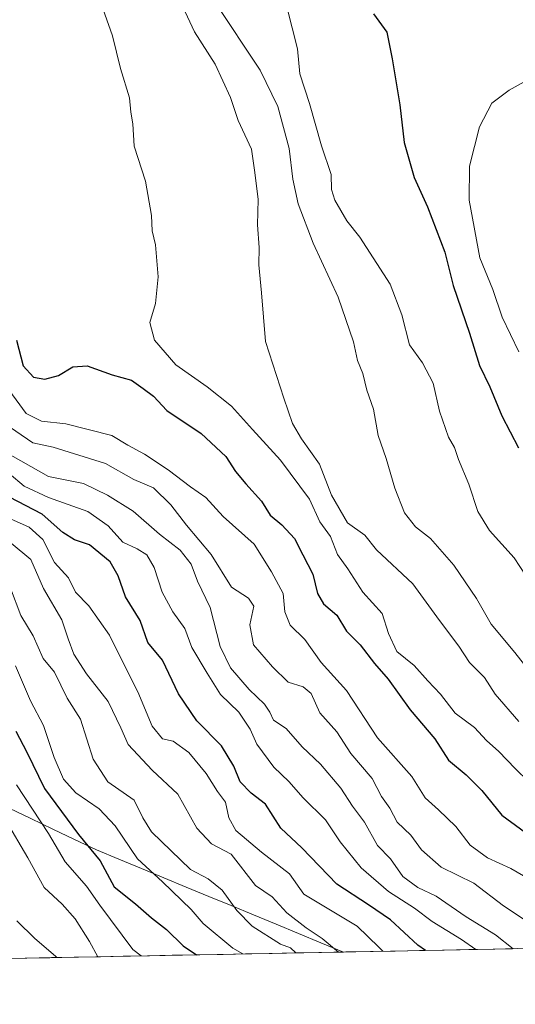
# Model space of a CAD drawing. Units: metres. Extents: x 630930 to 634376, y 4750500 to 4752879.
# Drawn here: x 634085 to 634186, y 4750551 to 4750751 of the extents above; entities that cross this region are included whole.
import ezdxf

# ---------------------------------------------------------------- set-up
doc = ezdxf.new("R2010")
doc.units = ezdxf.units.M
doc.header["$MEASUREMENT"] = 0
for name, color, linetype, lineweight in [('Arbolado forestal CxS', 92, 'Continuous', 0), ('Curva de nivel maestra', 36, 'Continuous', 30), ('Curva de nivel normal', 36, 'Continuous', 0), ('Entidad de ámbito territorial', 19, 'Continuous', 0), ('Entidad de ámbito territorial CxS', 92, 'Continuous', 0), ('Municipio CxS', 142, 'Continuous', 0)]:
    doc.layers.add(name, color=color, linetype=linetype, lineweight=lineweight)

# ---------------------------------------------------------------- blocks, each defined once
blk = doc.blocks.new('*U176')
at = {"layer": 'Entidad de ámbito territorial CxS', "color": 92, "linetype": 'Continuous', "lineweight": 0}
blk.add_polyline3d([(634083.0388, 4750590.7771, 1116.2727), (634087.4841, 4750588.6453, 1118.5155), (634091.9294, 4750586.5135, 1121.0361), (634096.3747, 4750584.3818, 1124.2148), (634100.82, 4750582.25, 1124.9988), (634105.3888, 4750580.3612, 1127.8901), (634109.9575, 4750578.4724, 1129.5711), (634114.5263, 4750576.5836, 1130.641), (634119.095, 4750574.6948, 1132.0668), (634123.6638, 4750572.806, 1132.9728), (634128.2325, 4750570.9171, 1134.5545), (634132.8013, 4750569.0283, 1136.2663), (634137.37, 4750567.1395, 1137.1226), (634141.9388, 4750565.2507, 1138.2575), (634146.5075, 4750563.3619, 1139.3756), (634151.0763, 4750561.4731, 1140.5133), (634146.0945, 4750561.377, 1137.6446), (634141.1128, 4750561.2809, 1134.5081), (634136.131, 4750561.1848, 1132.1317), (634131.1492, 4750561.0887, 1130.2532), (634126.1675, 4750560.9926, 1128.1371), (634121.1857, 4750560.8965, 1124.8433), (634116.204, 4750560.8004, 1122.5148), (634111.2222, 4750560.7043, 1120.5431), (634106.2404, 4750560.6082, 1118.1985), (634101.2587, 4750560.5121, 1114.9129), (634096.2769, 4750560.416, 1111.9305), (634091.2951, 4750560.3199, 1109.7309), (634086.3134, 4750560.2238, 1107.5917), (634081.3316, 4750560.1277, 1104.9309)], dxfattribs=at)
blk = doc.blocks.new('*U177')
at = {"layer": 'Entidad de ámbito territorial', "color": 19, "linetype": 'Continuous', "lineweight": 0}
blk.add_polyline3d([(634151.0763, 4750561.4731, 1140.5133), (634146.5075, 4750563.3619, 1139.3756), (634141.9388, 4750565.2507, 1138.2575), (634137.37, 4750567.1395, 1137.1226), (634132.8013, 4750569.0283, 1136.2663), (634128.2325, 4750570.9171, 1134.5545), (634123.6638, 4750572.806, 1132.9728), (634119.095, 4750574.6948, 1132.0668), (634114.5263, 4750576.5836, 1130.641), (634109.9575, 4750578.4724, 1129.5711), (634105.3888, 4750580.3612, 1127.8901), (634100.82, 4750582.25, 1124.9988), (634096.3747, 4750584.3818, 1124.2148), (634091.9294, 4750586.5135, 1121.0361), (634087.4841, 4750588.6453, 1118.5155), (634083.0388, 4750590.7771, 1116.2727)], dxfattribs=at)
blk = doc.blocks.new('*U181')
at = {"layer": 'Curva de nivel normal', "color": 36, "linetype": 'Continuous', "lineweight": 0}
blk.add_polyline3d([(634139.56, 4750753.84, 1195), (634141.77, 4750745.3, 1195), (634142.18, 4750740.2, 1195), (634144.2, 4750734.19, 1195), (634146.61, 4750725.57, 1195), (634148.57, 4750719.73, 1195), (634148.69, 4750716.7, 1195), (634149.33, 4750714.49, 1195), (634151.76, 4750710.3, 1195), (634154.41, 4750706.95, 1195), (634160.58, 4750697.45, 1195), (634162.96, 4750691.17, 1195), (634164.51, 4750685.05, 1195), (634167.18, 4750681.38, 1195), (634169.38, 4750677.25, 1195), (634170.66, 4750671.59, 1195), (634172.47, 4750666.26, 1195), (634173.69, 4750664.2, 1195), (634174.5, 4750661.71, 1195), (634176.58, 4750656.74, 1195), (634178.43, 4750651.14, 1195), (634180.8, 4750647.3, 1195), (634185.84, 4750641.71, 1195), (634188.17, 4750638.2, 1195)], dxfattribs=at)
blk = doc.blocks.new('*U235')
at = {"layer": 'Curva de nivel normal', "color": 36, "linetype": 'Continuous', "lineweight": 0}
blk.add_polyline3d([(634188.46, 4750738.97, 1205), (634184.82, 4750736.91, 1205), (634181.32, 4750734.23, 1205), (634178.76, 4750729.45, 1205), (634176.74, 4750721.45, 1205), (634176.68, 4750714.54, 1205), (634178.85, 4750702.8, 1205), (634181.51, 4750696.32, 1205), (634183.42, 4750690.7, 1205), (634186.81, 4750683.61, 1205)], dxfattribs=at)
blk = doc.blocks.new('*U248')
at = {"layer": 'Curva de nivel maestra', "color": 36, "linetype": 'Continuous', "lineweight": 30}
blk.add_polyline3d([(634157.24, 4750752.45, 1200), (634159.91, 4750748.72, 1200), (634161, 4750743.29, 1200), (634162.59, 4750733.93, 1200), (634163.47, 4750726.24, 1200), (634165.48, 4750719.12, 1200), (634168.21, 4750713.15, 1200), (634171.71, 4750703.91, 1200), (634173.41, 4750697.15, 1200), (634176.74, 4750687.45, 1200), (634178.78, 4750680.89, 1200), (634180.88, 4750676.55, 1200), (634183.33, 4750670.62, 1200), (634186.73, 4750664.13, 1200)], dxfattribs=at)

msp = doc.modelspace()

# ---------------------------------------------------------------- linework, layer by layer
at = {"layer": 'Arbolado forestal CxS', "color": 92, "linetype": 'Continuous', "lineweight": 0}
for points in [[(634370.63, 4750861.05, 1196.61), (634375.67, 4750603.78, 1269.07), (634375.64, 4750603.81, 1269.06), (634357.63, 4750599.93, 1270.7), (634350.02, 4750596.08, 1269.64), (634338.07, 4750586.14, 1262.87), (634313.53, 4750583.69, 1246.27), (634279.18, 4750580.01, 1212.32), (634269.36, 4750588.6, 1213.22), (634250.96, 4750587.37, 1202.55), (634243.59, 4750580.01, 1191.98), (634255.97, 4750563.5, 1186.19), (633599.44, 4750550.83, 904.3)], [(634255.97, 4750563.5, 1186.19), (633599.44, 4750550.83, 904.3)]]:
    msp.add_polyline3d(points, dxfattribs=at)
at = {"layer": 'Curva de nivel maestra', "color": 36, "linetype": 'Continuous', "lineweight": 30}
for points in [[(634084.52, 4750686, 1175), (634085.93, 4750680.81, 1175), (634087.99, 4750678.46, 1175), (634090.32, 4750678.08, 1175), (634093.06, 4750678.8, 1175), (634096.03, 4750680.62, 1175), (634098.93, 4750680.78, 1175), (634104, 4750678.96, 1175), (634107.93, 4750677.85, 1175), (634110.31, 4750676.16, 1175), (634112.46, 4750674.6, 1175), (634115.16, 4750671.7, 1175), (634122.14, 4750667.02, 1175), (634127.16, 4750662.37, 1175), (634129.1, 4750659.31, 1175), (634131.2, 4750656.75, 1175), (634134.4, 4750653.27, 1175), (634136.16, 4750650.37, 1175), (634138.54, 4750648.42, 1175), (634141.16, 4750645.65, 1175), (634142.8, 4750642.32, 1175), (634144.86, 4750638.37, 1175), (634145.8, 4750634.46, 1175), (634147.01, 4750632.35, 1175), (634149.73, 4750630.04, 1175), (634151.7, 4750626.76, 1175), (634154.5, 4750624, 1175), (634157.4, 4750620.22, 1175), (634160.17, 4750617.01, 1175), (634164.68, 4750610.74, 1175), (634169.72, 4750604.89, 1175), (634172.48, 4750600.56, 1175), (634176.1, 4750597.57, 1175), (634179.27, 4750594.32, 1175), (634183.35, 4750589.32, 1175), (634194.71, 4750581, 1175)], [(634167.81, 4750561.8, 1150), (634166.23, 4750562.86, 1150), (634160.67, 4750568.01, 1150), (634156.19, 4750571.1, 1150), (634149.71, 4750575.26, 1150), (634142.59, 4750582.7, 1150), (634138.34, 4750586.68, 1150), (634135.23, 4750591.55, 1150), (634132.33, 4750593.82, 1150), (634130.06, 4750596.14, 1150), (634128.79, 4750599.33, 1150), (634126.26, 4750603.47, 1150), (634121.23, 4750608.52, 1150), (634117.54, 4750614.02, 1150), (634114.24, 4750620.87, 1150), (634111.27, 4750624.45, 1150), (634109.68, 4750628.95, 1150), (634106.75, 4750633.78, 1150), (634105.26, 4750638.05, 1150), (634103.63, 4750640.9, 1150), (634099.41, 4750644.39, 1150), (634096.36, 4750645.37, 1150), (634093.96, 4750646.85, 1150), (634089.76, 4750650.61, 1150), (634083.13, 4750654.03, 1150)], [(634084.39, 4750606.4, 1125), (634086.65, 4750602.14, 1125), (634090.21, 4750594.75, 1125), (634097.15, 4750585.41, 1125), (634101.6, 4750580.01, 1125), (634104.45, 4750574.71, 1125), (634108.74, 4750571.28, 1125), (634112.05, 4750568.46, 1125), (634115.08, 4750566.07, 1125), (634118.45, 4750562.75, 1125), (634121.16, 4750560.9, 1125)]]:
    msp.add_polyline3d(points, dxfattribs=at)
at = {"layer": 'Curva de nivel normal', "color": 36, "linetype": 'Continuous', "lineweight": 0}
for points in [[(634100.98, 4750756.86, 1180), (634104.11, 4750747.94, 1180), (634105.74, 4750741.32, 1180), (634107.56, 4750735.32, 1180), (634107.84, 4750732.45, 1180), (634108.2, 4750730.04, 1180), (634108.47, 4750725.49, 1180), (634110.81, 4750718.38, 1180), (634112.04, 4750711.42, 1180), (634112.13, 4750708.24, 1180), (634112.81, 4750705.4, 1180), (634113.38, 4750698.92, 1180), (634112.84, 4750693.5, 1180), (634111.71, 4750689.63, 1180), (634112.62, 4750686.01, 1180), (634116.98, 4750680.98, 1180), (634123.33, 4750676.55, 1180), (634128.32, 4750672.61, 1180), (634132.59, 4750667.8, 1180), (634138.31, 4750661.59, 1180), (634144.16, 4750653.65, 1180), (634146.3, 4750649.06, 1180), (634148.47, 4750646.02, 1180), (634149.91, 4750642.37, 1180), (634151.97, 4750639.46, 1180), (634155.01, 4750634.72, 1180), (634158.99, 4750630.41, 1180), (634160.23, 4750626.29, 1180), (634161.98, 4750622.66, 1180), (634165.46, 4750619.78, 1180), (634168.26, 4750616.69, 1180), (634170.86, 4750613.98, 1180), (634173.82, 4750610.06, 1180), (634177.76, 4750607.17, 1180), (634180.21, 4750604.55, 1180), (634182.75, 4750602.29, 1180), (634186.07, 4750598.81, 1180), (634188.81, 4750596.11, 1180)], [(634117.94, 4750754.88, 1185), (634120.79, 4750748.76, 1185), (634125.01, 4750742.23, 1185), (634128.08, 4750735.44, 1185), (634129.63, 4750730.7, 1185), (634132.35, 4750724.92, 1185), (634133.04, 4750720.12, 1185), (634133.7, 4750714.64, 1185), (634133.6, 4750709.52, 1185), (634133.95, 4750704.86, 1185), (634133.87, 4750701.36, 1185), (634134.4, 4750695.67, 1185), (634135.21, 4750685.76, 1185), (634138.98, 4750674.18, 1185), (634140.72, 4750669.06, 1185), (634142.54, 4750665.94, 1185), (634146.22, 4750660.8, 1185), (634148.65, 4750654.46, 1185), (634151.94, 4750648.81, 1185), (634155.44, 4750646.35, 1185), (634157.79, 4750643.37, 1185), (634165.2, 4750636.43, 1185), (634170.65, 4750628.93, 1185), (634174.58, 4750623.7, 1185), (634176.78, 4750620.41, 1185), (634179.77, 4750617.38, 1185), (634182, 4750613.93, 1185), (634186.82, 4750608.37, 1185)], [(634124.84, 4750754.98, 1190), (634134.14, 4750741.01, 1190), (634137.73, 4750733.58, 1190), (634140.04, 4750725.05, 1190), (634140.78, 4750718.78, 1190), (634141.88, 4750713.78, 1190), (634144.95, 4750705.78, 1190), (634150.01, 4750694.78, 1190), (634153.14, 4750685.69, 1190), (634153.92, 4750681.9, 1190), (634155.02, 4750679.24, 1190), (634155.83, 4750675.84, 1190), (634157.24, 4750671.95, 1190), (634158.18, 4750666.58, 1190), (634159.8, 4750661.93, 1190), (634161.52, 4750655.9, 1190), (634163.54, 4750650.88, 1190), (634165.75, 4750648.05, 1190), (634168.8, 4750645.68, 1190), (634173.55, 4750640.2, 1190), (634178.18, 4750633.46, 1190), (634181.19, 4750628.2, 1190), (634186, 4750622.44, 1190), (634190.16, 4750617.06, 1190)], [(634079.59, 4750680.48, 1170), (634086.53, 4750671.08, 1170), (634089.62, 4750669.5, 1170), (634094.58, 4750669.02, 1170), (634103.96, 4750666.6, 1170), (634107.18, 4750664.64, 1170), (634110.59, 4750662.82, 1170), (634115.43, 4750659.64, 1170), (634119.94, 4750656.14, 1170), (634123.1, 4750653.99, 1170), (634126.59, 4750650.12, 1170), (634132.93, 4750644.47, 1170), (634136.45, 4750638.86, 1170), (634138.81, 4750634.47, 1170), (634139.14, 4750630.72, 1170), (634140.26, 4750628.03, 1170), (634143.2, 4750625.07, 1170), (634146.56, 4750620.44, 1170), (634151.74, 4750614.74, 1170), (634158.01, 4750605.04, 1170), (634165.04, 4750597.18, 1170), (634167.71, 4750592.85, 1170), (634170.44, 4750590.44, 1170), (634173.98, 4750587.01, 1170), (634176.89, 4750583.21, 1170), (634180.4, 4750580.62, 1170), (634185.16, 4750578.45, 1170), (634196.45, 4750571.96, 1170)], [(634082.06, 4750669.11, 1165), (634087.86, 4750665.1, 1165), (634092.01, 4750664.22, 1165), (634102.68, 4750660.89, 1165), (634108.44, 4750657.65, 1165), (634112.41, 4750655.95, 1165), (634115.96, 4750652.5, 1165), (634119.14, 4750648.35, 1165), (634124.17, 4750642.4, 1165), (634128.3, 4750635.76, 1165), (634131.76, 4750633.53, 1165), (634132.88, 4750631.88, 1165), (634132.03, 4750628.06, 1165), (634132.8, 4750624, 1165), (634136.67, 4750619.55, 1165), (634139.83, 4750616.37, 1165), (634142.89, 4750615.44, 1165), (634144.55, 4750614.1, 1165), (634146.27, 4750610.15, 1165), (634149.73, 4750606.27, 1165), (634152.57, 4750601.86, 1165), (634156.95, 4750596.79, 1165), (634158.86, 4750593.15, 1165), (634160.55, 4750590.76, 1165), (634162.04, 4750587.92, 1165), (634164.78, 4750585.25, 1165), (634167, 4750582.27, 1165), (634170.96, 4750578.77, 1165), (634177.61, 4750575.48, 1165), (634183.66, 4750570.87, 1165), (634187.86, 4750568.07, 1165)], [(634081.82, 4750663.51, 1160), (634091.04, 4750658.29, 1160), (634098.18, 4750656.86, 1160), (634103.06, 4750654.44, 1160), (634108.27, 4750651.18, 1160), (634113.67, 4750646.54, 1160), (634117.87, 4750643.25, 1160), (634120.11, 4750640.44, 1160), (634121.41, 4750636.96, 1160), (634123.99, 4750631.57, 1160), (634125.99, 4750623.68, 1160), (634128.08, 4750619.35, 1160), (634131.9, 4750614.88, 1160), (634135.02, 4750611.92, 1160), (634136.11, 4750610.32, 1160), (634136.82, 4750608.7, 1160), (634139.44, 4750606.98, 1160), (634142.72, 4750603.22, 1160), (634146.45, 4750599.7, 1160), (634150.55, 4750594.84, 1160), (634152.93, 4750591.15, 1160), (634155.37, 4750587.88, 1160), (634158.02, 4750583.19, 1160), (634160.64, 4750580.42, 1160), (634163.16, 4750576.86, 1160), (634166.21, 4750574.63, 1160), (634169.94, 4750572.82, 1160), (634176.09, 4750568.64, 1160), (634182.07, 4750564.95, 1160), (634185.65, 4750562.14, 1160)], [(634083.03, 4750658.91, 1155), (634086.12, 4750656.33, 1155), (634091.04, 4750654.02, 1155), (634099.03, 4750651.14, 1155), (634103.19, 4750648.2, 1155), (634106.2, 4750644.92, 1155), (634109.12, 4750643.52, 1155), (634111.05, 4750642.3, 1155), (634112.58, 4750639.76, 1155), (634114.2, 4750634.72, 1155), (634116.38, 4750630.73, 1155), (634118.78, 4750627.36, 1155), (634120.23, 4750623.44, 1155), (634123.35, 4750618.23, 1155), (634126.04, 4750613.92, 1155), (634129.77, 4750610.31, 1155), (634132.07, 4750606.86, 1155), (634133.43, 4750603.8, 1155), (634136.92, 4750599.1, 1155), (634140, 4750596.18, 1155), (634142.86, 4750592.86, 1155), (634147.42, 4750588.41, 1155), (634150.43, 4750583.93, 1155), (634154.72, 4750578.58, 1155), (634160.29, 4750573.77, 1155), (634165.57, 4750570.38, 1155), (634169.15, 4750567.7, 1155), (634175.15, 4750564.01, 1155), (634178.07, 4750561.99, 1155)], [(634082.69, 4750649.95, 1145), (634087.1, 4750647.98, 1145), (634089.91, 4750645.46, 1145), (634092.25, 4750640.79, 1145), (634095.1, 4750637.64, 1145), (634096.53, 4750634.74, 1145), (634099.26, 4750631.91, 1145), (634103.46, 4750625.96, 1145), (634105.63, 4750621.56, 1145), (634109.25, 4750614.46, 1145), (634112.15, 4750607.48, 1145), (634114.25, 4750604.87, 1145), (634116.44, 4750604.42, 1145), (634119.6, 4750602.07, 1145), (634123.14, 4750597.82, 1145), (634125.46, 4750594.14, 1145), (634127.1, 4750591.99, 1145), (634127.73, 4750588.82, 1145), (634129.2, 4750586.18, 1145), (634134.42, 4750581.8, 1145), (634140.12, 4750577.4, 1145), (634143.02, 4750573.23, 1145), (634153.89, 4750566.76, 1145), (634158.27, 4750562.48, 1145), (634159.13, 4750561.63, 1145)], [(634083.48, 4750644.69, 1140), (634087.47, 4750641.35, 1140), (634090.01, 4750635.49, 1140), (634093.79, 4750629.1, 1140), (634095.05, 4750625.2, 1140), (634096.21, 4750622.1, 1140), (634098.76, 4750618.08, 1140), (634103.2, 4750612.45, 1140), (634105.79, 4750607.12, 1140), (634107.25, 4750603.72, 1140), (634112.16, 4750598.52, 1140), (634117.41, 4750593.58, 1140), (634121.25, 4750586.67, 1140), (634124.26, 4750583.48, 1140), (634128.24, 4750581.39, 1140), (634133.19, 4750575.03, 1140), (634136.58, 4750572.69, 1140), (634139.59, 4750569.46, 1140), (634143.5, 4750566.37, 1140), (634146.78, 4750564.25, 1140), (634150.08, 4750561.45, 1140)], [(634083.31, 4750635.52, 1135), (634085.44, 4750629.98, 1135), (634087.9, 4750625.83, 1135), (634090, 4750621.23, 1135), (634092.25, 4750618.42, 1135), (634094.82, 4750613.18, 1135), (634097.6, 4750608.85, 1135), (634100.17, 4750600.7, 1135), (634103.12, 4750596.14, 1135), (634108.46, 4750592.37, 1135), (634110.23, 4750588.78, 1135), (634112, 4750585.92, 1135), (634119.96, 4750578.25, 1135), (634123.54, 4750576.38, 1135), (634126.43, 4750574.04, 1135), (634129.38, 4750569.92, 1135), (634132.5, 4750566.71, 1135), (634138.29, 4750563.1, 1135), (634140.34, 4750562.33, 1135), (634141.39, 4750561.29, 1135)], [(634084.32, 4750619.71, 1130), (634087.38, 4750612.6, 1130), (634090.02, 4750607.57, 1130), (634092.18, 4750601.08, 1130), (634094.12, 4750596.66, 1130), (634096.65, 4750593.86, 1130), (634101.4, 4750590.61, 1130), (634104.64, 4750587.18, 1130), (634109.18, 4750580.46, 1130), (634114.29, 4750575.76, 1130), (634120.06, 4750570.15, 1130), (634122.53, 4750567.31, 1130), (634128.6, 4750562.29, 1130), (634130.64, 4750561.08, 1130)], [(634109.92, 4750560.68, 1120), (634108.25, 4750561.97, 1120), (634101.49, 4750571, 1120), (634098.82, 4750574.85, 1120), (634094.48, 4750579.81, 1120), (634091.05, 4750585.6, 1120), (634084.53, 4750595.5, 1120)], [(634101.07, 4750560.51, 1115), (634099.38, 4750563.62, 1115), (634096.45, 4750568.26, 1115), (634093.84, 4750571.21, 1115), (634090.16, 4750574.63, 1115), (634086.87, 4750580.66, 1115), (634082.33, 4750588.35, 1115)], [(634084.6, 4750567.82, 1110), (634088.29, 4750564.2, 1110), (634092.45, 4750560.63, 1110), (634092.72, 4750560.35, 1110)]]:
    msp.add_polyline3d(points, dxfattribs=at)
at = {"layer": 'Municipio CxS', "color": 142, "linetype": 'Continuous', "lineweight": 0}
msp.add_polyline3d([(634186.57, 4750562.16, 1160.1), (634181.58, 4750562.06, 1156.5), (634176.58, 4750561.97, 1153.87), (634171.58, 4750561.87, 1151.88), (634166.59, 4750561.77, 1149.45), (634161.59, 4750561.68, 1146.09), (634156.6, 4750561.58, 1143.45), (634151.6, 4750561.48, 1140.81), (634146.61, 4750561.39, 1137.96), (634141.61, 4750561.29, 1134.77), (634136.61, 4750561.19, 1132.32), (634131.62, 4750561.1, 1130.44), (634126.62, 4750561, 1128.41), (634121.63, 4750560.9, 1125.08), (634116.63, 4750560.81, 1122.69), (634111.63, 4750560.71, 1120.72), (634106.64, 4750560.62, 1118.43), (634101.64, 4750560.52, 1115.15), (634096.65, 4750560.42, 1112.12), (634091.65, 4750560.33, 1109.88), (634086.66, 4750560.23, 1107.76), (634081.66, 4750560.13, 1105.12)], dxfattribs=at)

# ---------------------------------------------------------------- block references
at = {"layer": 'Curva de nivel maestra', "color": 36, "linetype": 'Continuous', "lineweight": 30}
msp.add_blockref('*U248', (0, 0), dxfattribs=at)
at = {"layer": 'Curva de nivel normal', "color": 36, "linetype": 'Continuous', "lineweight": 0}
for name in ['*U181', '*U235']:
    msp.add_blockref(name, (0, 0), dxfattribs=at)
at = {"layer": 'Entidad de ámbito territorial', "color": 19, "linetype": 'Continuous', "lineweight": 0}
msp.add_blockref('*U177', (0, 0), dxfattribs=at)
at = {"layer": 'Entidad de ámbito territorial CxS', "color": 92, "linetype": 'Continuous', "lineweight": 0}
msp.add_blockref('*U176', (0, 0), dxfattribs=at)

doc.saveas('drawing.dxf')
